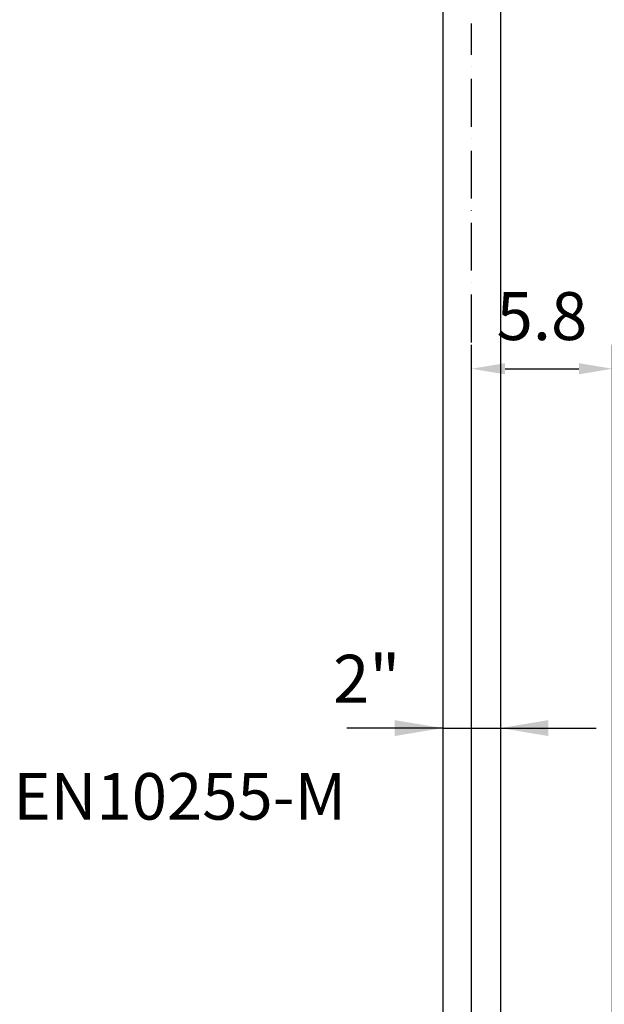
# Model space of a CAD drawing. Extents: x 0 to 10040, y 0 to 6534.
# Drawn here: x 7973 to 8583, y 3074 to 4102 of the extents above; entities that cross this region are included whole.
import ezdxf
from ezdxf.enums import TextEntityAlignment as Align

# ---------------------------------------------------------------- set-up
doc = ezdxf.new("R2010")
doc.units = 0
doc.header["$LTSCALE"] = 5
doc.header["$MEASUREMENT"] = 0
doc.linetypes.add('GEN7', pattern=[15, 10, -2.5, 0, -2.5])
doc.layers.get('0').update_dxf_attribs({"linetype": 'CONTINUOUS'})
doc.layers.add('7', color=4, linetype='GEN7')
doc.layers.add('8', color=1, linetype='CONTINUOUS')
doc.styles.add('ISO', font='GENISO.SHX')
doc.styles.add('SYMBOL2', font='GENISO.SHX')
doc.dimstyles.new('GEN-ISO', dxfattribs={"dimtxt": 50, "dimasz": 50, "dimexe": 40, "dimexo": 1, "dimgap": 30, "dimtad": 0, "dimtih": 1, "dimtoh": 1, "dimdec": 1, "dimdsep": 46, "dimtxsty": 'ISO', "dimcen": 2, "dimclrd": 256, "dimclre": 256, "dimclrt": 2, "dimadec": 0, "dimazin": 0, "dimtp": 0.1, "dimtm": 0.1, "dimtfac": 0.05, "dimtdec": 1, "dimtix": 1, "dimtmove": 2, "dimatfit": 3, "dimfxl": 1, "dimtolj": 1, "dimarcsym": 0})

# ---------------------------------------------------------------- blocks, each defined once
blk = doc.blocks.new('*D77')
at = {"color": 3}
for p, q in [((8444.4, 2555.7), (8444.4, 3762.4)), ((8591.5, 2537), (8591.5, 3762.4)), ((8479.4, 3737.4), (8556.5, 3737.4))]:
    blk.add_line(p, q, dxfattribs=at)
for points in [[(8479.4, 3743.3), (8479.4, 3731.6), (8444.4, 3737.4)], [(8556.5, 3731.6), (8556.5, 3743.3), (8591.5, 3737.4)]]:
    blk.add_solid(points, dxfattribs=at)
at = {"color": 2, "insert": (8517.9, 3792.4), "char_height": 50, "attachment_point": 5, "style": 'ISO'}
blk.add_mtext('\\A1;5.8', dxfattribs=at)
blk = doc.blocks.new('*D72')
at = {"color": 3}
for p, q in [((8414.3, 3803.3), (8414.3, 3322.3)), ((8474.6, 3803.3), (8474.6, 3322.3)), ((8414.3, 3362.3), (8314.3, 3362.3)), ((8414.3, 3362.3), (8474.6, 3362.3)), ((8474.6, 3362.3), (8574.6, 3362.3))]:
    blk.add_line(p, q, dxfattribs=at)
for points in [[(8364.3, 3354), (8364.3, 3370.6), (8414.3, 3362.3)], [(8524.6, 3370.6), (8524.6, 3354), (8474.6, 3362.3)]]:
    blk.add_solid(points, dxfattribs=at)
at = {"color": 2, "insert": (8334.9, 3413.8), "char_height": 50, "attachment_point": 5, "style": 'ISO'}
blk.add_mtext('\\A1;2"', dxfattribs=at)

msp = doc.modelspace()

# ---------------------------------------------------------------- linework, layer by layer
for p, q in [((8414.262, 4363.402), (8414.262, 3082.294)), ((8474.562, 4363.402), (8474.562, 3072.294)), ((8414.262, 3215.459), (8414.262, 2535.691)), ((8474.562, 3215.459), (8474.562, 2535.691))]:
    msp.add_line(p, q)
at = {"layer": '7'}
for p, q in [((8444.412, 3013.794), (8444.412, 4097.689)), ((8444.412, 2554.691), (8444.412, 3275.66))]:
    msp.add_line(p, q, dxfattribs=at)

# ---------------------------------------------------------------- texts
at = {"layer": '8', "color": 2, "style": 'SYMBOL2'}
msp.add_text('EN10255-M', height=48.5714, dxfattribs=at).set_placement((7965.919, 3251.556), align=Align.BOTTOM_LEFT)

# ---------------------------------------------------------------- dimensions: what is measured, and where the dimension line sits
dim = msp.add_linear_dim(base=(8591.473, 3737.435), p1=(8444.412, 2554.691), p2=(8591.473, 2536.018), dimstyle='GEN-ISO', override={"dimasz": 35, "dimexe": 25, "dimtad": 1, "dimtih": 0, "dimtoh": 0, "dimlfac": 0.03937, "dimclrd": 3, "dimclre": 3, "dimadec": 2, "dimazin": 2, "dimlwd": 25, "dimlwe": 25})
dim.commit()
dim.dimension.update_dxf_attribs({"geometry": '*D77', "text_midpoint": (8517.943, 3792.435)})
dim = msp.add_linear_dim(base=(8474.562, 3362.287), p1=(8414.262, 3813.338), p2=(8474.562, 3813.338), text='2"', dimstyle='GEN-ISO', override={"dimexo": 10, "dimgap": 15, "dimdec": 1, "dimclrd": 3, "dimclre": 3, "dimadec": 1, "dimazin": 2, "dimtdec": 1, "dimlwd": 25, "dimlwe": 25})
dim.commit()
dim.dimension.update_dxf_attribs({"geometry": '*D72', "text_midpoint": (8334.918, 3413.765), "dimtype": 160})

doc.saveas('drawing.dxf')
